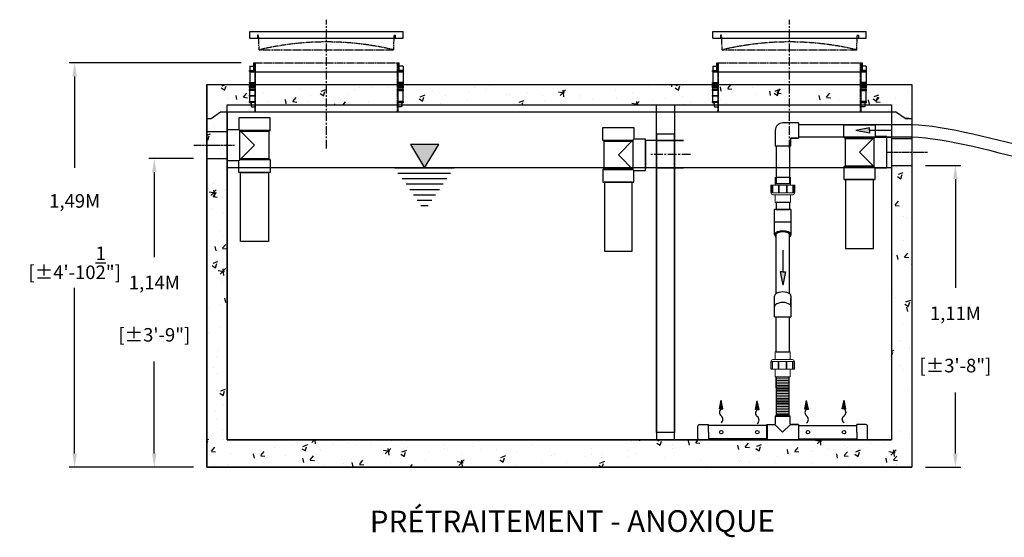
# Model space of a CAD drawing. Units: millimetres. Extents: x 21720638 to 21923301, y 1284342 to 1393321.
# Drawn here: x 21760905 to 21764536, y 1284736 to 1286644 of the extents above; entities that cross this region are included whole.
import ezdxf

# ---------------------------------------------------------------- set-up
doc = ezdxf.new("R2010")
doc.units = ezdxf.units.MM
doc.header["$LTSCALE"] = 0.5
doc.header["$PDMODE"] = 3
for name, pattern in [('CENTER2', [28.575, 19.05, -3.175, 3.175, -3.175]), ('CENTERX2', [101.6, 63.5, -12.7, 12.7, -12.7]), ('HIDDEN', [9.525, 6.35, -3.175])]:
    doc.linetypes.add(name, pattern=pattern)
doc.layers.add('CO - CHAUFFE-EAU', color=1, linetype='Continuous')
doc.layers.add('F - FOSSE', color=7, linetype='Continuous')
doc.styles.add('ROMANS', font='ROMANS')
doc.styles.add('STYLUSBT', font='stylu.ttf')
doc.dimstyles.new('Copie de mm-100', dxfattribs={"dimscale": 100, "dimtxt": 0.5, "dimasz": 0.5, "dimexe": 0.2, "dimexo": 0.5, "dimtad": 0, "dimtih": 1, "dimtoh": 1, "dimlfac": 0.001, "dimzin": 1, "dimtxsty": 'STYLUSBT', "dimcen": 2.5, "dimadec": 0, "dimazin": 0, "dimtfac": 1, "dimtofl": 0, "dimtmove": 0, "dimatfit": 3, "dimfxl": 1, "dimarcsym": 0})

# ---------------------------------------------------------------- blocks, each defined once
blk = doc.blocks.new('*U580')
for p, q in [((-157.9, 101), (-43.1, 101)), ((-157.9, 54.5), (-157.9, 101)), ((-157.9, 101), (-43.1, 101)), ((-43.1, 101), (-43.1, 57.4)), ((-157.9, 54.5), (-153.7, 50.4)), ((-157.9, 54.5), (-46, 54.5)), ((-153.7, 50.4), (-50.1, 50.4)), ((-153.7, -50.4), (-153.7, 50.4)), ((-43.1, 57.4), (-100.5, 0)), ((-46.5, 54), (-46.5, -54)), ((-43.1, 57.4), (0, 57.4)), ((0, 57.4), (0, -57.4)), ((-100.5, 0), (-43.1, -57.4)), ((-157.9, -54.5), (-153.7, -50.4)), ((-157.9, -54.5), (-46, -54.5)), ((-157.9, -54.5), (-157.9, -101)), ((-153.7, -50.4), (-50.1, -50.4)), ((-43.1, -101), (-43.1, -57.4)), ((0, -57.4), (-43.1, -57.4)), ((-157.9, -101), (-43.1, -101)), ((-157.9, -101), (-43.1, -101))]:
    blk.add_line(p, q)
blk = doc.blocks.new('unio devis-sch-40-1 1-2-prof')
at = {"color": 0, "linetype": 'Continuous'}
for p, q in [((13215025.5, 1258938.4), (13215025.5, 1258890.1)), ((13215118.2, 1258938.4), (13215118.2, 1258890.1))]:
    blk.add_line(p, q, dxfattribs=at)
at = {"layer": 'CO - CHAUFFE-EAU', "color": 0, "linetype": 'Continuous', "lineweight": 15}
for p, q in [((13215054.3, 1258942.3), (13215025.5, 1258942.3)), ((13215025.5, 1258942.3), (13215025.5, 1258886.2)), ((13215081.5, 1258958.2), (13215054.3, 1258958.2)), ((13215054.3, 1258957.6), (13215054.3, 1258958.2)), ((13215082.6, 1258957.6), (13215054.3, 1258957.6)), ((13215054.3, 1258957.6), (13215054.3, 1258953.4)), ((13215081.5, 1258953.4), (13215054.3, 1258953.4)), ((13215054.3, 1258951.4), (13215054.3, 1258953.4)), ((13215081.5, 1258951.4), (13215054.3, 1258951.4)), ((13215054.3, 1258951.4), (13215054.3, 1258930.8)), ((13215081.5, 1258957.6), (13215081.5, 1258958.2)), ((13215081.5, 1258951.4), (13215081.5, 1258953.4)), ((13215082.6, 1258870.9), (13215082.6, 1258957.6)), ((13215089.4, 1258950.8), (13215089.4, 1258877.7)), ((13215118.2, 1258942.3), (13215089.4, 1258942.3)), ((13215118.2, 1258942.3), (13215118.2, 1258886.2)), ((13215081.5, 1258930.9), (13215054.3, 1258930.9)), ((13215054.3, 1258928.3), (13215054.3, 1258930.9)), ((13215081.5, 1258928.3), (13215054.3, 1258928.3)), ((13215054.3, 1258928.3), (13215054.3, 1258901.2)), ((13215081.5, 1258901.2), (13215054.3, 1258901.2)), ((13215054.3, 1258898.5), (13215054.3, 1258901.2)), ((13215054.3, 1258898.6), (13215054.3, 1258877.7)), ((13215054.3, 1258898.5), (13215081.5, 1258898.5)), ((13215081.5, 1258928.3), (13215081.5, 1258930.9)), ((13215081.5, 1258898.5), (13215081.5, 1258901.2)), ((13215025.5, 1258886.2), (13215054.3, 1258886.2)), ((13215081.5, 1258877.7), (13215054.3, 1258877.7)), ((13215054.3, 1258875.6), (13215054.3, 1258877.7)), ((13215054.3, 1258875.6), (13215081.5, 1258875.6)), ((13215054.3, 1258875.6), (13215054.3, 1258870.9)), ((13215054.3, 1258870.9), (13215082.6, 1258870.9)), ((13215054.3, 1258870.1), (13215054.3, 1258870.9)), ((13215054.3, 1258870.1), (13215081.5, 1258870.1)), ((13215081.5, 1258875.6), (13215081.5, 1258877.7)), ((13215081.5, 1258870.1), (13215081.5, 1258870.9)), ((13215089.4, 1258886.2), (13215118.2, 1258886.2))]:
    blk.add_line(p, q, dxfattribs=at)
for centre, start, end in [((13215082.6, 1258950.8), 0, 90), ((13215082.6, 1258877.7), 270, 0)]:
    blk.add_arc(centre, 6.8, start, end, dxfattribs=at)
blk = doc.blocks.new('coude 90-1 1-2-sch-40-prof')
at = {"color": 0, "linetype": 'Continuous'}
for p, q in [((13214758.9, 1260090.1), (13214758.9, 1260031.6)), ((13214758.9, 1260090.1), (13214814.9, 1260090.1)), ((13214814.9, 1260090.1), (13214814.9, 1260062.6)), ((13214814.9, 1260062.6), (13214814.9, 1260090.1)), ((13214817.9, 1260059.6), (13214845.4, 1260059.6)), ((13214845.4, 1260059.6), (13214845.4, 1260003.6)), ((13214786.9, 1260003.6), (13214845.4, 1260003.6))]:
    blk.add_line(p, q, dxfattribs=at)
for centre, radius in [((13214817.9, 1260062.6), 3), ((13214817.9, 1260062.6), 3), ((13214786.9, 1260031.6), 28)]:
    blk.add_arc(centre, radius, 180, 270, dxfattribs=at)
blk = doc.blocks.new('flèche recirc')
at = {"linetype": 'Continuous'}
h = blk.add_hatch(color=33, dxfattribs=at)
h.dxf.hatch_style = 1
h.paths.add_polyline_path([(13158643.9, 1256593.9), (13158693.9, 1256583.9), (13158693.9, 1256593.9), (13158693.9, 1256603.9)])
at = {"color": 33, "linetype": 'Continuous'}
for p, q in [((13158693.9, 1256603.9), (13158643.9, 1256593.9)), ((13158693.9, 1256583.9), (13158643.9, 1256593.9)), ((13158693.9, 1256593.9), (13158693.9, 1256603.9)), ((13158773.9, 1256593.9), (13158693.9, 1256593.9)), ((13158693.9, 1256593.9), (13158693.9, 1256583.9))]:
    blk.add_line(p, q, dxfattribs=at)
blk = doc.blocks.new('flex-1-1-4')
at = {"color": 0, "linetype": 'Continuous'}
for p, q in [((13170029, 1252679.8), (13170029, 1252720.2)), ((13170029, 1252720.2), (13170077.3, 1252719.4)), ((13170029, 1252714.2), (13170077.3, 1252713.4)), ((13170029, 1252714.2), (13170077.3, 1252713.4)), ((13170029, 1252708.2), (13170077.3, 1252707.4)), ((13170029, 1252708.2), (13170077.3, 1252707.4)), ((13170029, 1252702.2), (13170077.3, 1252701.4)), ((13170029, 1252702.2), (13170077.3, 1252701.4)), ((13170029, 1252696.2), (13170077.3, 1252695.4)), ((13170029, 1252696.2), (13170077.3, 1252695.4)), ((13170029, 1252690.2), (13170077.3, 1252689.4)), ((13170029, 1252690.2), (13170077.3, 1252689.4)), ((13170040, 1252714), (13170066.3, 1252713.6)), ((13170077.3, 1252679.8), (13170077.3, 1252720.2)), ((13170029, 1252684.2), (13170077.3, 1252683.4)), ((13170029, 1252684.2), (13170077.3, 1252683.4)), ((13170029, 1252678.2), (13170077.3, 1252677.4)), ((13170029, 1252678.2), (13170077.3, 1252677.4)), ((13170029, 1252672.2), (13170077.3, 1252671.4)), ((13170029, 1252672.2), (13170077.3, 1252671.4)), ((13170029, 1252666.2), (13170077.3, 1252665.4)), ((13170029, 1252666.2), (13170077.3, 1252665.4)), ((13170029, 1252660.2), (13170077.3, 1252659.4)), ((13170029, 1252660.2), (13170077.3, 1252659.4)), ((13170029, 1252654.2), (13170077.3, 1252653.4)), ((13170029, 1252654.2), (13170077.3, 1252653.4)), ((13170029, 1252648.2), (13170077.3, 1252647.4)), ((13170029, 1252648.2), (13170077.3, 1252647.4)), ((13170029, 1252642.2), (13170077.3, 1252641.4)), ((13170029, 1252642.2), (13170077.3, 1252641.4)), ((13170029, 1252636.2), (13170077.3, 1252635.4)), ((13170029, 1252636.2), (13170077.3, 1252635.4)), ((13170029, 1252630.2), (13170077.3, 1252629.4)), ((13170029, 1252630.2), (13170077.3, 1252629.4)), ((13170029, 1252624.2), (13170077.3, 1252623.4)), ((13170029, 1252624.2), (13170077.3, 1252623.4)), ((13170029, 1252618.2), (13170077.3, 1252617.4)), ((13170029, 1252618.2), (13170077.3, 1252617.4)), ((13170029, 1252612.2), (13170077.3, 1252611.4)), ((13170029, 1252612.2), (13170077.3, 1252611.4)), ((13170029, 1252606.2), (13170077.3, 1252605.4)), ((13170029, 1252606.2), (13170077.3, 1252605.4)), ((13170029, 1252600.2), (13170077.3, 1252599.4)), ((13170029, 1252600.2), (13170077.3, 1252599.4)), ((13170029, 1252594.2), (13170077.3, 1252593.4)), ((13170029, 1252594.2), (13170077.3, 1252593.4)), ((13170029, 1252588.2), (13170077.3, 1252587.4)), ((13170029, 1252588.2), (13170077.3, 1252587.4)), ((13170029, 1252582.2), (13170077.3, 1252581.4)), ((13170029, 1252582.2), (13170077.3, 1252581.4)), ((13170029, 1252576.2), (13170077.3, 1252575.4))]:
    blk.add_line(p, q, dxfattribs=at)
for centre, start, end in [((13170051.4, 1252717.2), 172.3727, 187.6275), ((13170051.4, 1252711.2), 172.3727, 187.6275), ((13170051.4, 1252705.2), 172.3727, 187.6275), ((13170051.4, 1252699.2), 172.3727, 187.6275), ((13170051.4, 1252693.2), 172.3727, 187.6275), ((13170051.4, 1252687.2), 172.3727, 187.6275), ((13170054.9, 1252716.4), 352.3494, 7.635), ((13170054.9, 1252710.4), 352.3494, 7.635), ((13170054.9, 1252704.4), 352.3494, 7.635), ((13170054.9, 1252698.4), 352.3494, 7.635), ((13170054.9, 1252692.4), 352.3494, 7.635), ((13170054.9, 1252686.4), 352.3494, 7.635), ((13170051.4, 1252681.2), 172.3727, 187.6275), ((13170051.4, 1252675.2), 172.3727, 187.6275), ((13170051.4, 1252669.2), 172.3727, 187.6275), ((13170051.4, 1252663.2), 172.3727, 187.6275), ((13170051.4, 1252657.2), 172.3727, 187.6275), ((13170051.4, 1252651.2), 172.3727, 187.6275), ((13170054.9, 1252680.4), 352.3494, 7.635), ((13170054.9, 1252674.4), 352.3494, 7.635), ((13170054.9, 1252668.4), 352.3494, 7.635), ((13170054.9, 1252662.4), 352.3494, 7.635), ((13170054.9, 1252656.4), 352.3494, 7.635), ((13170054.9, 1252650.4), 352.3494, 7.635), ((13170051.4, 1252645.2), 172.3727, 187.6275), ((13170051.4, 1252639.2), 172.3727, 187.6275), ((13170051.4, 1252633.2), 172.3727, 187.6275), ((13170051.4, 1252627.2), 172.3727, 187.6275), ((13170051.4, 1252621.2), 172.3727, 187.6275), ((13170051.4, 1252615.2), 172.3727, 187.6275), ((13170054.9, 1252644.4), 352.3494, 7.635), ((13170054.9, 1252638.4), 352.3494, 7.635), ((13170054.9, 1252632.4), 352.3494, 7.635), ((13170054.9, 1252626.4), 352.3494, 7.635), ((13170054.9, 1252620.4), 352.3494, 7.635), ((13170054.9, 1252614.4), 352.3494, 7.635), ((13170051.4, 1252609.2), 172.3727, 187.6275), ((13170051.4, 1252603.2), 172.3727, 187.6275), ((13170051.4, 1252597.2), 172.3727, 187.6275), ((13170051.4, 1252591.2), 172.3727, 187.6275), ((13170051.4, 1252585.2), 172.3727, 187.6275), ((13170051.4, 1252579.2), 172.3727, 187.6275), ((13170054.9, 1252608.4), 352.3494, 7.635), ((13170054.9, 1252602.4), 352.3494, 7.635), ((13170054.9, 1252596.4), 352.3494, 7.635), ((13170054.9, 1252590.4), 352.3494, 7.635), ((13170054.9, 1252584.4), 352.3494, 7.635), ((13170054.9, 1252578.4), 352.3494, 7.635), ((13170051.4, 1252573.2), 172.3727, 174.8808), ((13170054.9, 1252572.4), 6.9987, 7.635)]:
    blk.add_arc(centre, 22.6, start, end, dxfattribs=at)
blk = doc.blocks.new('te1 1-2 sch-40-prof')
at = {"color": 0, "linetype": 'Continuous'}
for p, q in [((13214758.9, 1259842), (13214758.9, 1259814.5)), ((13214814.9, 1259842), (13214758.9, 1259842)), ((13214814.9, 1259814.5), (13214814.9, 1259842)), ((13214728.4, 1259755.5), (13214728.4, 1259811.5)), ((13214728.4, 1259811.5), (13214755.9, 1259811.5)), ((13214758.1, 1259812.4), (13214786.9, 1259783.5)), ((13214786.9, 1259783.5), (13214815.8, 1259812.4)), ((13214817.9, 1259811.5), (13214845.4, 1259811.5)), ((13214845.4, 1259811.5), (13214845.4, 1259755.5)), ((13214728.4, 1259755.5), (13214845.4, 1259755.5))]:
    blk.add_line(p, q, dxfattribs=at)
for centre, start, end in [((13214755.9, 1259814.5), 270, 0), ((13214817.9, 1259814.5), 180, 270)]:
    blk.add_arc(centre, 3, start, end, dxfattribs=at)
blk = doc.blocks.new('flèche recirc-2')
at = {"linetype": 'Continuous'}
h = blk.add_hatch(color=0, dxfattribs=at)
h.dxf.hatch_style = 1
h.paths.add_polyline_path([(13157246.8, 1255864.5), (13157236.8, 1255814.5), (13157246.8, 1255814.5), (13157256.8, 1255814.5)])
at = {"color": 0, "linetype": 'Continuous'}
for p, q in [((13157236.8, 1255814.5), (13157246.8, 1255864.5)), ((13157256.8, 1255814.5), (13157246.8, 1255864.5)), ((13157246.8, 1255814.5), (13157236.8, 1255814.5)), ((13157246.8, 1255814.5), (13157256.8, 1255814.5))]:
    blk.add_line(p, q, dxfattribs=at)
for centre, start, end in [((13157261.9, 1255794.5), 127.0374, 232.9626), ((13157231.7, 1255754.5), 307.0374, 52.9626)]:
    blk.add_arc(centre, 25.1, start, end, dxfattribs=at)
blk = doc.blocks.new('couvercle 20po')
at = {"color": 3, "linetype": 'Continuous'}
for p, q in [((21801100.1, 1380518.1), (21801100.1, 1380542.6)), ((21801100.1, 1380542.6), (21801665.3, 1380542.6)), ((21801100.1, 1380518.1), (21801665.3, 1380518.1)), ((21801132.5, 1380529.5), (21801128.5, 1380529.5)), ((21801128.5, 1380529.5), (21801128.5, 1380518.1)), ((21801632.8, 1380529.5), (21801636.8, 1380529.5)), ((21801636.8, 1380529.5), (21801636.8, 1380518.1)), ((21801665.3, 1380518.1), (21801665.3, 1380542.6))]:
    blk.add_line(p, q, dxfattribs=at)
at = {"color": 3, "linetype": 'HIDDEN'}
for p, q in [((21801134.5, 1380475.6), (21801132.5, 1380529.5)), ((21801134.5, 1380475.6), (21801132.5, 1380529.5)), ((21801630.8, 1380475.6), (21801632.8, 1380529.5)), ((21801134.5, 1380475.6), (21801630.8, 1380475.6))]:
    blk.add_line(p, q, dxfattribs=at)
blk.add_arc((21801382.7, 1379428.7), 1075.8, 76.6651, 103.3349, dxfattribs=at)
blk = doc.blocks.new('ALLONGE 6 X 20 PROFIL')
at = {"color": 3, "linetype": 'Continuous'}
for p, q in [((21831559.2, 1376858.2), (21831559.2, 1376890.8)), ((21831559.2, 1376858.2), (21831559.2, 1376890.8)), ((21831563.2, 1376890.8), (21831563.2, 1376710.5)), ((21831563.2, 1376890.8), (21831563.2, 1376710.5)), ((21832092.3, 1376728.8), (21832092.3, 1376890.8)), ((21832092.3, 1376728.8), (21832092.3, 1376890.8)), ((21832096.3, 1376858.2), (21832096.3, 1376890.8)), ((21831543.5, 1376859.8), (21831543.5, 1376863)), ((21831543.5, 1376863), (21831545.2, 1376863)), ((21831543.5, 1376859.8), (21831543.5, 1376863)), ((21831543.5, 1376863), (21831545.2, 1376863)), ((21831545.2, 1376859.8), (21831543.5, 1376859.8)), ((21831545.2, 1376859.8), (21831543.5, 1376859.8)), ((21831543.6, 1376863), (21831559.2, 1376863)), ((21831543.6, 1376863), (21831559.2, 1376863)), ((21831559.2, 1376859.8), (21831543.6, 1376859.8)), ((21831559.2, 1376859.8), (21831543.6, 1376859.8)), ((21831545.1, 1376879.3), (21831545.1, 1376863)), ((21831545.1, 1376879.3), (21831545.1, 1376863)), ((21831545.1, 1376879.3), (21831559.2, 1376879.3)), ((21831545.1, 1376859.8), (21831545.1, 1376818.6)), ((21831545.1, 1376859.8), (21831545.1, 1376818.6)), ((21831545.1, 1376858.2), (21832110.3, 1376858.2)), ((21831545.1, 1376858.2), (21832110.3, 1376858.2)), ((21832110.3, 1376879.3), (21832096.3, 1376879.3)), ((21832112, 1376863), (21832096.3, 1376863)), ((21832112, 1376863), (21832096.3, 1376863)), ((21832096.3, 1376859.8), (21832112, 1376859.8)), ((21832096.3, 1376859.8), (21832112, 1376859.8)), ((21832110.3, 1376879.3), (21832110.3, 1376863)), ((21832110.3, 1376879.3), (21832110.3, 1376863)), ((21832110.3, 1376859.8), (21832110.3, 1376818.6)), ((21832110.3, 1376859.8), (21832110.3, 1376818.6)), ((21832112, 1376859.8), (21832112, 1376863)), ((21832112, 1376859.8), (21832112, 1376863)), ((21831543.5, 1376815.4), (21831543.5, 1376818.6)), ((21831543.5, 1376818.6), (21831545.2, 1376818.6)), ((21831543.5, 1376815.4), (21831543.5, 1376818.6)), ((21831543.5, 1376818.6), (21831545.2, 1376818.6)), ((21831545.2, 1376815.4), (21831543.5, 1376815.4)), ((21831545.2, 1376815.4), (21831543.5, 1376815.4)), ((21831543.6, 1376818.6), (21831563.2, 1376818.6)), ((21831543.6, 1376818.6), (21831563.2, 1376818.6)), ((21831563.2, 1376815.4), (21831543.6, 1376815.4)), ((21831563.2, 1376815.4), (21831543.6, 1376815.4)), ((21831545.1, 1376815.4), (21831545.1, 1376803.8)), ((21831545.1, 1376815.4), (21831545.1, 1376803.8)), ((21832112, 1376818.6), (21832092.3, 1376818.6)), ((21832112, 1376818.6), (21832092.3, 1376818.6)), ((21832092.3, 1376815.4), (21832112, 1376815.4)), ((21832092.3, 1376815.4), (21832112, 1376815.4)), ((21832110.3, 1376815.4), (21832110.3, 1376803.8)), ((21832110.3, 1376815.4), (21832110.3, 1376803.8)), ((21832112, 1376815.4), (21832112, 1376818.6)), ((21832112, 1376815.4), (21832112, 1376818.6)), ((21831543.5, 1376804.5), (21831543.5, 1376807.6)), ((21831543.5, 1376807.6), (21831545.2, 1376807.6)), ((21831543.5, 1376804.5), (21831543.5, 1376807.6)), ((21831543.5, 1376807.6), (21831545.2, 1376807.6)), ((21831545.2, 1376804.5), (21831543.5, 1376804.5)), ((21831545.2, 1376804.5), (21831543.5, 1376804.5)), ((21831543.5, 1376800.7), (21831543.5, 1376803.8)), ((21831543.5, 1376803.8), (21831545.2, 1376803.8)), ((21831543.5, 1376800.7), (21831543.5, 1376803.8)), ((21831543.5, 1376803.8), (21831545.2, 1376803.8)), ((21831545.2, 1376800.7), (21831543.5, 1376800.7)), ((21831545.2, 1376800.7), (21831543.5, 1376800.7)), ((21831543.5, 1376789.7), (21831543.5, 1376792.9)), ((21831543.5, 1376792.9), (21831545.2, 1376792.9)), ((21831545.2, 1376789.7), (21831543.5, 1376789.7)), ((21831543.6, 1376807.6), (21831563.2, 1376807.6)), ((21831543.6, 1376807.6), (21831563.2, 1376807.6)), ((21831563.2, 1376804.5), (21831543.6, 1376804.5)), ((21831563.2, 1376804.5), (21831543.6, 1376804.5)), ((21831543.6, 1376803.8), (21831563.2, 1376803.8)), ((21831543.6, 1376803.8), (21831563.2, 1376803.8)), ((21831563.2, 1376800.7), (21831543.6, 1376800.7)), ((21831563.2, 1376800.7), (21831543.6, 1376800.7)), ((21831543.6, 1376792.9), (21831563.2, 1376792.9)), ((21831563.2, 1376789.7), (21831543.6, 1376789.7)), ((21831545.1, 1376798.9), (21831543.9, 1376798.9)), ((21831545.1, 1376798.9), (21831543.9, 1376798.9)), ((21831545.1, 1376800.7), (21831545.1, 1376798.9)), ((21831545.1, 1376800.7), (21831545.1, 1376798.9)), ((21831545.1, 1376798.9), (21831563.2, 1376798.9)), ((21831545.1, 1376798.9), (21831563.2, 1376798.9)), ((21831545.1, 1376757.2), (21831545.1, 1376777.2)), ((21831545.2, 1376792.9), (21831545.2, 1376804.4)), ((21831545.2, 1376792.9), (21831545.2, 1376804.4)), ((21831545.2, 1376798.9), (21831563.2, 1376798.9)), ((21831545.2, 1376798.9), (21831563.2, 1376798.9)), ((21831545.2, 1376748.6), (21831545.2, 1376789.7)), ((21831545.2, 1376748.6), (21831545.2, 1376789.7)), ((21832112, 1376807.6), (21832092.3, 1376807.6)), ((21832112, 1376807.6), (21832092.3, 1376807.6)), ((21832092.3, 1376804.5), (21832112, 1376804.5)), ((21832092.3, 1376804.5), (21832112, 1376804.5)), ((21832112, 1376803.8), (21832092.3, 1376803.8)), ((21832112, 1376803.8), (21832092.3, 1376803.8)), ((21832092.3, 1376800.7), (21832112, 1376800.7)), ((21832092.3, 1376800.7), (21832112, 1376800.7)), ((21832110.3, 1376798.9), (21832092.3, 1376798.9)), ((21832110.3, 1376798.9), (21832092.3, 1376798.9)), ((21832112, 1376792.9), (21832092.3, 1376792.9)), ((21832112, 1376792.9), (21832092.3, 1376792.9)), ((21832092.3, 1376789.7), (21832112, 1376789.7)), ((21832092.3, 1376789.7), (21832112, 1376789.7)), ((21832110.3, 1376792.9), (21832110.3, 1376804.4)), ((21832110.3, 1376792.9), (21832110.3, 1376804.4)), ((21832110.3, 1376800.7), (21832110.3, 1376798.9)), ((21832110.3, 1376800.7), (21832110.3, 1376798.9)), ((21832110.3, 1376798.9), (21832111.6, 1376798.9)), ((21832110.3, 1376798.9), (21832111.6, 1376798.9)), ((21832110.3, 1376748.6), (21832110.3, 1376789.7)), ((21832110.3, 1376748.6), (21832110.3, 1376789.7)), ((21832112, 1376804.5), (21832112, 1376807.6)), ((21832112, 1376804.5), (21832112, 1376807.6)), ((21832112, 1376800.7), (21832112, 1376803.8)), ((21832112, 1376800.7), (21832112, 1376803.8)), ((21832112, 1376789.7), (21832112, 1376792.9)), ((21832112, 1376789.7), (21832112, 1376792.9)), ((21831543.5, 1376767.8), (21831543.5, 1376770.9)), ((21831543.5, 1376770.9), (21831545.2, 1376770.9)), ((21831545.2, 1376767.8), (21831543.5, 1376767.8)), ((21831543.5, 1376745.4), (21831543.5, 1376748.6)), ((21831543.5, 1376748.6), (21831545.2, 1376748.6)), ((21831543.5, 1376745.4), (21831543.5, 1376748.6)), ((21831543.5, 1376748.6), (21831545.2, 1376748.6)), ((21831545.2, 1376745.4), (21831543.5, 1376745.4)), ((21831545.2, 1376745.4), (21831543.5, 1376745.4)), ((21831543.6, 1376770.9), (21831563.2, 1376770.9)), ((21831563.2, 1376767.8), (21831543.6, 1376767.8)), ((21831543.6, 1376748.6), (21831563.2, 1376748.6)), ((21831543.6, 1376748.6), (21831563.2, 1376748.6)), ((21831563.2, 1376745.4), (21831543.6, 1376745.4)), ((21831563.2, 1376745.4), (21831543.6, 1376745.4)), ((21831545.2, 1376743.7), (21831545.2, 1376745.4)), ((21831545.2, 1376743.7), (21831545.2, 1376745.4)), ((21831545.2, 1376743.7), (21831550.2, 1376743.7)), ((21831545.2, 1376743.7), (21831550.2, 1376743.7)), ((21831550.2, 1376743.7), (21831550.2, 1376730.5)), ((21831550.2, 1376743.7), (21831550.2, 1376730.5)), ((21832112, 1376748.6), (21832092.3, 1376748.6)), ((21832112, 1376748.6), (21832092.3, 1376748.6)), ((21832092.3, 1376745.4), (21832112, 1376745.4)), ((21832092.3, 1376745.4), (21832112, 1376745.4)), ((21832110.3, 1376743.7), (21832105.3, 1376743.7)), ((21832105.3, 1376743.7), (21832105.3, 1376730.5)), ((21832110.3, 1376743.7), (21832105.3, 1376743.7)), ((21832105.3, 1376743.7), (21832105.3, 1376730.5)), ((21832110.3, 1376743.7), (21832110.3, 1376745.4)), ((21832110.3, 1376743.7), (21832110.3, 1376745.4)), ((21832112, 1376745.4), (21832112, 1376748.6)), ((21832112, 1376745.4), (21832112, 1376748.6)), ((21831550.2, 1376730.5), (21831551.8, 1376730.5)), ((21831550.2, 1376730.5), (21831551.8, 1376730.5)), ((21831551.8, 1376730.5), (21831551.8, 1376728.7)), ((21831551.8, 1376730.5), (21831551.8, 1376728.7)), ((21831551.8, 1376728.7), (21831563.2, 1376728.7)), ((21831551.8, 1376728.7), (21831563.2, 1376728.7)), ((21831563.2, 1376710.5), (21832092.3, 1376710.5)), ((21831563.2, 1376710.5), (21832092.3, 1376710.5)), ((21832092.3, 1376710.5), (21832092.3, 1376728.8)), ((21832092.3, 1376710.5), (21832092.3, 1376728.8)), ((21832103.6, 1376728.7), (21832092.3, 1376728.7)), ((21832103.6, 1376728.7), (21832092.3, 1376728.7)), ((21832105.3, 1376730.5), (21832103.6, 1376730.5)), ((21832103.6, 1376730.5), (21832103.6, 1376728.7)), ((21832105.3, 1376730.5), (21832103.6, 1376730.5)), ((21832103.6, 1376730.5), (21832103.6, 1376728.7))]:
    blk.add_line(p, q, dxfattribs=at)
at = {"color": 3, "linetype": 'HIDDEN'}
for p, q in [((21831559.2, 1376890.8), (21832096.3, 1376890.8)), ((21831565.6, 1376710.5), (21831565.6, 1376890.8)), ((21831565.6, 1376710.5), (21831565.6, 1376890.8)), ((21832090, 1376710.5), (21832090, 1376890.8)), ((21832090, 1376710.5), (21832090, 1376890.8))]:
    blk.add_line(p, q, dxfattribs=at)
blk = doc.blocks.new('ALLONGE 6PO')
at = {"color": 3, "linetype": 'Continuous'}
blk.add_blockref('ALLONGE 6 X 20 PROFIL', (-3547, -4688.9), dxfattribs=at)
blk = doc.blocks.new('*D588')
at = {"color": 0, "linetype": 'Continuous', "lineweight": -2, "transparency": 16777216}
for p, q in [((21761545.4, 1286131.7), (21761381.4, 1286131.7)), ((21761401.4, 1286081.7), (21761401.4, 1285769)), ((21761401.4, 1285044.2), (21761401.4, 1285383.3)), ((21761545.4, 1284994.2), (21761381.4, 1284994.2))]:
    blk.add_line(p, q, dxfattribs=at)
at = {"color": 0, "linetype": 'Continuous', "transparency": 16777216}
for points in [[(21761393.1, 1286081.7), (21761409.7, 1286081.7), (21761401.4, 1286131.7)], [(21761393.1, 1285044.2), (21761409.7, 1285044.2), (21761401.4, 1284994.2)]]:
    blk.add_solid(points, dxfattribs=at)
at = {"layer": 'Defpoints', "color": 0, "linetype": 'Continuous', "transparency": 16777216}
for p in [(21761401.4, 1286131.7), (21761595.4, 1286131.7), (21761595.4, 1284994.2)]:
    blk.add_point(p, dxfattribs=at)
at = {"color": 0, "linetype": 'Continuous', "transparency": 16777216, "char_height": 50, "attachment_point": 5, "style": 'ROMANS'}
for s, insert in [('1,14M', (21761401.4, 1285668.4)), ('[±3\'-9"]', (21761401.4, 1285475.6))]:
    blk.add_mtext(s, dxfattribs=dict(at, insert=insert))
blk = doc.blocks.new('*D589')
at = {"color": 0, "linetype": 'Continuous', "lineweight": -2, "transparency": 16777216}
for p, q in [((21764245.4, 1286106.2), (21764375.8, 1286106.2)), ((21764355.8, 1286056.2), (21764355.8, 1285655.6)), ((21764355.8, 1285044.2), (21764355.8, 1285269.9)), ((21764245.4, 1284994.2), (21764375.8, 1284994.2))]:
    blk.add_line(p, q, dxfattribs=at)
at = {"color": 0, "linetype": 'Continuous', "transparency": 16777216}
for points in [[(21764347.4, 1286056.2), (21764364.1, 1286056.2), (21764355.8, 1286106.2)], [(21764347.4, 1285044.2), (21764364.1, 1285044.2), (21764355.8, 1284994.2)]]:
    blk.add_solid(points, dxfattribs=at)
at = {"layer": 'Defpoints', "color": 0, "linetype": 'Continuous', "transparency": 16777216}
for p in [(21764195.4, 1286106.2), (21764355.8, 1286106.2), (21764195.4, 1284994.2)]:
    blk.add_point(p, dxfattribs=at)
at = {"color": 0, "linetype": 'Continuous', "transparency": 16777216, "char_height": 50, "attachment_point": 5, "style": 'ROMANS'}
for s, insert in [('1,11M', (21764355.8, 1285555)), ('[±3\'-8"]', (21764355.8, 1285362.2))]:
    blk.add_mtext(s, dxfattribs=dict(at, insert=insert))
blk = doc.blocks.new('*D582')
at = {"color": 0, "linetype": 'Continuous', "lineweight": -2, "transparency": 16777216}
for p, q in [((21761722, 1286484.5), (21761087.6, 1286484.5)), ((21761107.6, 1286434.5), (21761107.6, 1286098.3)), ((21761107.6, 1285044.2), (21761107.6, 1285655.5)), ((21761545.4, 1284994.2), (21761087.6, 1284994.2))]:
    blk.add_line(p, q, dxfattribs=at)
at = {"color": 0, "linetype": 'Continuous', "transparency": 16777216}
for points in [[(21761099.2, 1286434.5), (21761115.9, 1286434.5), (21761107.6, 1286484.5)], [(21761099.2, 1285044.2), (21761115.9, 1285044.2), (21761107.6, 1284994.2)]]:
    blk.add_solid(points, dxfattribs=at)
at = {"layer": 'Defpoints', "color": 0, "linetype": 'Continuous', "transparency": 16777216}
for p in [(21761107.6, 1286484.5), (21761772, 1286484.5), (21761595.4, 1284994.2)]:
    blk.add_point(p, dxfattribs=at)
at = {"color": 0, "linetype": 'Continuous', "transparency": 16777216, "char_height": 50, "attachment_point": 5, "style": 'ROMANS'}
for s, insert in [('1,49M', (21761107.6, 1285969.2)), ('[±4\'-10{\\H1x;\\S1/2;}"]', (21761107.6, 1285747.7))]:
    blk.add_mtext(s, dxfattribs=dict(at, insert=insert))

msp = doc.modelspace()

# ---------------------------------------------------------------- hatches: boundary and pattern name
h = msp.add_hatch()
h.set_pattern_fill('AR-CONC', color=0)
h.set_pattern_definition([(50, (6144379, -871991.41), (182.184669, -15.9390855), [19.05, -209.55]), (355, (6144379, -871991.41), (-35.2434214, 191.0568452), [15.24, -167.6405842]), (100.4514447, (6144394.18, -871992.74), (146.941247, 175.117752), [16.1900088, -178.0902446]), (46.1842, (6144379, -871940.6), (271.079041, -42.042328), [28.575, -314.325]), (96.6355576, (6144401.59, -871944.11), (237.404134, 247.4261246), [24.285023, -267.135608]), (351.1841512, (6144379, -871940.6), (237.404134, 247.4261246), [22.859967, -251.459732]), (21, (6144404.4, -871953.31), (151.6143913, -102.2651982), [19.05, -209.55]), (326, (6144404.4, -871953.31), (61.8020283, 184.1879661), [15.24, -167.64]), (71.451445, (6144417.03, -871961.83), (213.4164193, 81.9227689), [16.1900088, -178.0899376]), (37.5, (6144378.996, -871991.41), (3.08860325, 84.55503887), [0, -165.608, 0, -170.18, 0, -168.275]), (7.5, (6144379, -871991.41), (66.8196625, 100.1805748), [0, -97.028, 0, -161.798, 0, -64.135]), (327.5, (6144322.354, -871991.41), (135.59059517, -5.728744), [0, -63.5, 0, -198.12, 0, -262.89]), (317.5, (6144296.95, -871991.41), (148.1291814, 25.426491), [0, -82.55, 0, -131.572, 0, -186.69])])
h.paths.add_polyline_path([(21761595.427, 1284994.195), (21764195.427, 1284994.195), (21764195.427, 1286405.195), (21761595.427, 1286405.195)])
h.paths.add_polyline_path([(21761670.427, 1285095.195), (21764120.427, 1285095.195), (21764120.427, 1286330.195), (21761670.427, 1286330.195)], flags=16)
h.paths.add_polyline_path([(21763253.427, 1286330.195), (21763320.427, 1286330.195), (21763320.427, 1285122.195), (21763253.427, 1285122.195)], flags=0)
msp.add_hatch(color=0).paths.add_polyline_path([(21762398.063, 1286098.307), (21762450.372, 1286183.767), (21762398.063, 1286183.767), (21762345.753, 1286183.767)])

# ---------------------------------------------------------------- linework, layer by layer
at = {"color": 2, "linetype": 'CENTERX2'}
for p, q in [((21762036.56, 1286168.984), (21762036.56, 1286643.835)), ((21763744.295, 1286168.984), (21763744.295, 1286643.835)), ((21763378.427, 1286146.436), (21763228.427, 1286146.436))]:
    msp.add_line(p, q, dxfattribs=at)
at = {"color": 0}
for p, q in [((21761595.427, 1286405.195), (21761753.96, 1286405.195)), ((21761595.427, 1286405.195), (21761595.427, 1284994.195)), ((21762319.16, 1286405.195), (21763460.075, 1286405.195)), ((21764026.895, 1286405.195), (21764195.427, 1286405.195)), ((21764195.427, 1286405.195), (21764195.427, 1284994.195)), ((21761595.427, 1286279.195), (21761610.718, 1286279.195)), ((21761595.427, 1286279.195), (21761610.718, 1286279.195)), ((21761610.718, 1286279.195), (21761645.952, 1286304.195)), ((21761645.952, 1286304.195), (21764134.903, 1286304.195)), ((21761670.427, 1286304.195), (21761670.427, 1285095.195)), ((21764120.427, 1286304.195), (21764120.427, 1285095.195)), ((21764170.137, 1286279.195), (21764134.903, 1286304.195)), ((21764170.137, 1286279.195), (21764195.427, 1286279.195)), ((21764185.427, 1286279.195), (21764170.137, 1286279.195)), ((21763777.843, 1286257.407), (21764195.427, 1286257.407)), ((21763777.843, 1286211.577), (21764195.427, 1286211.577)), ((21762398.063, 1286183.767), (21762345.753, 1286183.767)), ((21762345.753, 1286183.767), (21762398.063, 1286098.307)), ((21762450.372, 1286183.767), (21762398.063, 1286183.767)), ((21762398.063, 1286098.307), (21762450.372, 1286183.767)), ((21762288.809, 1286098.307), (21762507.316, 1286098.307)), ((21762288.809, 1286098.307), (21762507.316, 1286098.307)), ((21762507.316, 1286098.307), (21762398.063, 1286098.307)), ((21762299.393, 1286078.307), (21762493.659, 1286078.307)), ((21762316.122, 1286058.307), (21762480.003, 1286058.307)), ((21762329.779, 1286038.307), (21762466.346, 1286038.307)), ((21762343.436, 1286018.307), (21762452.689, 1286018.307)), ((21762357.092, 1285998.307), (21762439.033, 1285998.307)), ((21762370.749, 1285978.307), (21762425.376, 1285978.307)), ((21762370.749, 1285978.307), (21762425.376, 1285978.307)), ((21762384.406, 1285958.307), (21762411.719, 1285958.307))]:
    msp.add_line(p, q, dxfattribs=at)
for p, q in [((21762359.493, 1286405.195), (21763416.444, 1286405.195)), ((21761670.427, 1285095.195), (21764120.427, 1285095.195)), ((21761595.427, 1284994.195), (21764195.427, 1284994.195))]:
    msp.add_line(p, q)
at = {"color": 0, "linetype": 'Continuous'}
for p, q in [((21764195.427, 1286247.695), (21764195.427, 1286172.695)), ((21761595.427, 1284994.195), (21761595.427, 1286181.195)), ((21763695.213, 1286176.969), (21763695.213, 1286039.977)), ((21763695.213, 1286176.969), (21763695.213, 1286062.348)), ((21763695.213, 1286176.969), (21763695.213, 1286039.977)), ((21763695.213, 1286176.969), (21763695.213, 1286062.348)), ((21763695.213, 1286174.806), (21763695.213, 1286062.348)), ((21763695.213, 1286174.806), (21763695.213, 1286062.348)), ((21763743.473, 1286176.969), (21763743.473, 1286039.977)), ((21763743.473, 1286176.969), (21763743.473, 1286039.977)), ((21763691.343, 1286039.977), (21763747.343, 1286039.977)), ((21763703.084, 1286024.221), (21763703.205, 1286023.892)), ((21763703.084, 1286022.059), (21763703.205, 1286021.73)), ((21763695.213, 1285969.706), (21763695.213, 1285943.556)), ((21763743.473, 1285969.706), (21763743.473, 1285943.556)), ((21763749.506, 1285943.556), (21763689.181, 1285943.556)), ((21763689.181, 1285850.238), (21763689.181, 1285943.556)), ((21763695.213, 1285943.556), (21763743.473, 1285943.556)), ((21763749.506, 1285943.556), (21763749.506, 1285850.238)), ((21763749.506, 1285896.897), (21763689.181, 1285896.897)), ((21763695.235, 1285634.174), (21763695.235, 1285854.748)), ((21763743.495, 1285634.145), (21763743.495, 1285854.705)), ((21763695.263, 1285634.193), (21763695.263, 1285725.771)), ((21763743.523, 1285634.127), (21763743.523, 1285725.771)), ((21763689.181, 1285548.528), (21763689.181, 1285625.111)), ((21763749.506, 1285625.111), (21763749.506, 1285548.528)), ((21763749.506, 1285585.763), (21763749.506, 1285616.344)), ((21763689.181, 1285548.528), (21763749.506, 1285548.528)), ((21763695.235, 1285484.174), (21763695.235, 1285548.528)), ((21763695.263, 1285419.337), (21763695.263, 1285548.528)), ((21763743.495, 1285484.145), (21763743.495, 1285548.528)), ((21763743.523, 1285419.337), (21763743.523, 1285548.528)), ((21763405.254, 1285144.195), (21763405.254, 1285102.195)), ((21763412.254, 1285151.195), (21763445.254, 1285151.195)), ((21763412.254, 1285151.195), (21763445.254, 1285151.195)), ((21763445.254, 1285123.195), (21763445.254, 1285151.195)), ((21763660.254, 1285147.325), (21763445.254, 1285147.325)), ((21763445.254, 1285123.195), (21763445.254, 1285095.195)), ((21763663.015, 1285095.195), (21763663.015, 1285151.195)), ((21763777.254, 1285151.195), (21763751.871, 1285151.195)), ((21763777.254, 1285151.195), (21763777.254, 1285095.195)), ((21763777.254, 1285151.195), (21763777.254, 1285095.195)), ((21763777.254, 1285147.325), (21763817.634, 1285147.325)), ((21763777.254, 1285147.325), (21763992.254, 1285147.325)), ((21763992.254, 1285123.195), (21763992.254, 1285151.195)), ((21764025.254, 1285151.195), (21763992.254, 1285151.195)), ((21763992.254, 1285123.195), (21763992.254, 1285095.195)), ((21764032.254, 1285102.195), (21764032.254, 1285144.195)), ((21763418.681, 1285095.195), (21763451.681, 1285095.195)), ((21763660.254, 1285099.065), (21763445.254, 1285099.065)), ((21763783.681, 1285095.195), (21763758.298, 1285095.195)), ((21763783.681, 1285095.195), (21763758.298, 1285095.195)), ((21763777.254, 1285099.065), (21763992.254, 1285099.065)), ((21764031.681, 1285095.195), (21763998.681, 1285095.195))]:
    msp.add_line(p, q, dxfattribs=at)
at = {"color": 4}
for p, q in [((21761595.427, 1286231.682), (21761670.427, 1286231.682)), ((21761595.427, 1286131.682), (21761670.427, 1286131.682)), ((21764120.427, 1286098.307), (21761670.427, 1286098.307))]:
    msp.add_line(p, q, dxfattribs=at)
at = {"color": 7}
for p, q in [((21764122.293, 1286208.985), (21764047.51, 1286208.985)), ((21763253.427, 1286198.307), (21763213.427, 1286198.307)), ((21763213.427, 1286195.837), (21763213.427, 1286095.837))]:
    msp.add_line(p, q, dxfattribs=at)
at = {"color": 6}
for p, q in [((21764120.427, 1286206.195), (21764195.427, 1286206.195)), ((21763253.427, 1286198.307), (21763353.427, 1286198.307)), ((21763253.427, 1286098.307), (21763353.427, 1286098.307)), ((21764120.427, 1286106.195), (21764195.427, 1286106.195))]:
    msp.add_line(p, q, dxfattribs=at)
at = {"color": 2, "linetype": 'CENTER2'}
for p, q in [((21761547.588, 1286181.195), (21761697.588, 1286181.195)), ((21764102.905, 1286155.707), (21764252.905, 1286155.707)), ((21764102.905, 1286155.707), (21764252.905, 1286155.707))]:
    msp.add_line(p, q, dxfattribs=at)
at = {"linetype": 'Continuous'}
for p, q in [((21763253.427, 1286098.307), (21763353.427, 1286098.307)), ((21763353.427, 1286098.307), (21763253.427, 1286098.307)), ((21763253.427, 1286098.307), (21763353.427, 1286098.307)), ((21763353.427, 1286098.307), (21763253.427, 1286098.307)), ((21763253.427, 1286098.307), (21763353.427, 1286098.307)), ((21763353.427, 1286098.307), (21763253.427, 1286098.307))]:
    msp.add_line(p, q, dxfattribs=at)
at = {"color": 0}
for points in [[(21761595.427, 1286405.195), (21764195.427, 1286405.195), (21764195.427, 1284994.195), (21761595.427, 1284994.195)], [(21761670.427, 1286330.195), (21764120.427, 1286330.195), (21764120.427, 1285095.195), (21761670.427, 1285095.195)], [(21763253.427, 1286330.195), (21763320.427, 1286330.195), (21763320.427, 1285122.195), (21763253.427, 1285122.195)], [(21763253.427, 1285095.195), (21763320.427, 1285095.195), (21763320.427, 1286222.1), (21763253.427, 1286222.1)]]:
    msp.add_lwpolyline(points, close=True, dxfattribs=at)
at = {"linetype": 'Continuous'}
for points in [[(21761719.538, 1286080.178), (21761822.317, 1286080.178), (21761822.317, 1285826.25), (21761719.538, 1285826.25)], [(21763164.317, 1286044.82), (21763061.538, 1286044.82), (21763061.538, 1285790.892), (21763164.317, 1285790.892)], [(21764053.795, 1286054.69), (21763951.015, 1286054.69), (21763951.015, 1285800.762), (21764053.795, 1285800.762)]]:
    msp.add_lwpolyline(points, close=True, dxfattribs=at)
at = {"color": 0, "linetype": 'Continuous'}
for centre in [(21763492.318, 1285123.195), (21763625.267, 1285123.195), (21763812.267, 1285123.195), (21763945.217, 1285123.195)]:
    msp.add_circle(centre, 6.35, dxfattribs=at)
for centre, start, end in [((21763412.254, 1285144.195), 90, 180), ((21763412.254, 1285144.195), 90, 180), ((21764025.254, 1285144.195), 0, 90), ((21763412.254, 1285102.195), 180, 270), ((21764025.254, 1285102.195), 270, 0)]:
    msp.add_arc(centre, 7, start, end, dxfattribs=at)
for centre, major_axis, ratio, start_param, end_param in [((21763719.343, 1285850.238), (30.162, 0), 0.5, 5.77289631, 9.93506696), ((21763719.343, 1285850.238), (26.32, 0), 0.427002, 0, 3.14159265), ((21763719.343, 1285625.111), (-30.162, 0), 0.5, 3.14158087, 6.28318531), ((21763719.343, 1285586.259), (-30.162, 0), 0.5, 3.14158087, 6.28318531)]:
    msp.add_ellipse(centre, major_axis=major_axis, ratio=ratio, start_param=start_param, end_param=end_param, dxfattribs=at)
at = {"color": 0}
for points in [[(21764195.427, 1286257.407), (21764319.969, 1286255.735), (21764707.178, 1286139.982), (21764910.92, 1286124.682), (21764910.92, 1286124.682)], [(21764195.427, 1286211.577), (21764319.969, 1286209.905), (21764707.178, 1286094.152), (21764910.92, 1286078.852), (21764910.92, 1286078.852)]]:
    msp.add_open_spline(points, degree=3, dxfattribs=at)
at = {"layer": 'F - FOSSE', "linetype": 'Continuous'}
for p, q in [((21763353.427, 1286198.307), (21763253.427, 1286198.307)), ((21763353.427, 1286198.307), (21763253.427, 1286198.307)), ((21763353.427, 1286198.307), (21763253.427, 1286198.307)), ((21763353.427, 1286098.307), (21763253.427, 1286098.307)), ((21763353.427, 1286098.307), (21763253.427, 1286098.307)), ((21763353.427, 1286098.307), (21763253.427, 1286098.307)), ((21763253.427, 1286098.307), (21763353.427, 1286098.307))]:
    msp.add_line(p, q, dxfattribs=at)

# ---------------------------------------------------------------- block references
at = {"color": 84, "linetype": 'Continuous'}
for p in [(-39346.484, -93942.707), (-37638.749, -93942.707)]:
    msp.add_blockref('couvercle 20po', p, dxfattribs=at)
at = {"color": 0, "linetype": 'Continuous'}
for name, p in [('ALLONGE 6PO', (-66244.226, -85717.476)), ('ALLONGE 6PO', (-64536.491, -85717.476)), ('flex-1-1-4', (8593665.621, 32606.517)), ('te1 1-2 sch-40-prof', (8548931.81, 25339.705))]:
    msp.add_blockref(name, p, dxfattribs=at)
at = {"linetype": 'Continuous', "rotation": 180}
msp.add_blockref('*U580', (21761670.427, 1286181.195), dxfattribs=at)
at = {"linetype": 'Continuous', "xscale": -1, "rotation": 180}
for p in [(21763213.427, 1286145.837), (21764102.905, 1286155.707)]:
    msp.add_blockref('*U580', p, dxfattribs=at)
at = {"color": 0, "linetype": 'Continuous'}
for name, p, rotation in [('coude 90-1 1-2-sch-40-prof', (20503687.723, 14501022.412), 270), ('coude 90-1 1-2-sch-40-prof', (20503687.723, 14501022.412), 270), ('unio devis-sch-40-1 1-2-prof', (20504805.093, 14501087.861), 270), ('unio devis-sch-40-1 1-2-prof', (23022633.026, -11929698.818), 90)]:
    msp.add_blockref(name, p, dxfattribs=dict(at, rotation=rotation))
at = {"color": 253, "linetype": 'Continuous'}
msp.add_blockref('flèche recirc', (8605344.749, 29641.074), dxfattribs=at)
msp.add_blockref('flèche recirc', (8605344.749, 29641.074), dxfattribs=at)
at = {"color": 253, "linetype": 'Continuous', "rotation": 90}
msp.add_blockref('flèche recirc', (23020313.255, -11872979.178), dxfattribs=at)
at = {"color": 253, "linetype": 'Continuous', "yscale": 0.6400000000000001, "zscale": 0.6400000000000001}
for p, xscale in [((13342854.376, 481487.883), 0.6400000000000001), ((13342987.31, 481485.207), 0.6400000000000001), ((13343169.398, 481487.267), 0.6400000000000001), ((30184583.162, 481487.883), -0.6400000000000001)]:
    msp.add_blockref('flèche recirc-2', p, dxfattribs=dict(at, xscale=xscale))

# ---------------------------------------------------------------- texts
at = {"insert": (21762943.179, 1284784.673), "char_height": 80, "attachment_point": 5, "rotation": 0.074107, "style": 'ROMANS'}
msp.add_mtext('PRÉTRAITEMENT - ANOXIQUE', dxfattribs=at)

# ---------------------------------------------------------------- dimensions: what is measured, and where the dimension line sits
at = {"color": 0, "linetype": 'Continuous'}
for base, p1, p2, picture, middle in [((21761107.581, 1286484.495), (21761595.427, 1284994.195), (21761771.982, 1286484.495), '*D582', (21761107.581, 1285876.914)), ((21761401.393, 1286131.682), (21761595.427, 1284994.195), (21761595.427, 1286131.682), '*D588', (21761401.393, 1285576.181)), ((21764355.754, 1286106.195), (21764195.427, 1284994.195), (21764195.427, 1286106.195), '*D589', (21764355.754, 1285462.756))]:
    dim = msp.add_linear_dim(base=base, p1=p1, p2=p2, angle=90, dimstyle='Copie de mm-100', override={"dimpost": 'M\\X', "dimtxsty": 'ROMANS'}, dxfattribs=at)
    dim.commit()
    dim.dimension.update_dxf_attribs({"geometry": picture, "text_midpoint": middle, "dimtype": 160})

doc.saveas('drawing.dxf')
